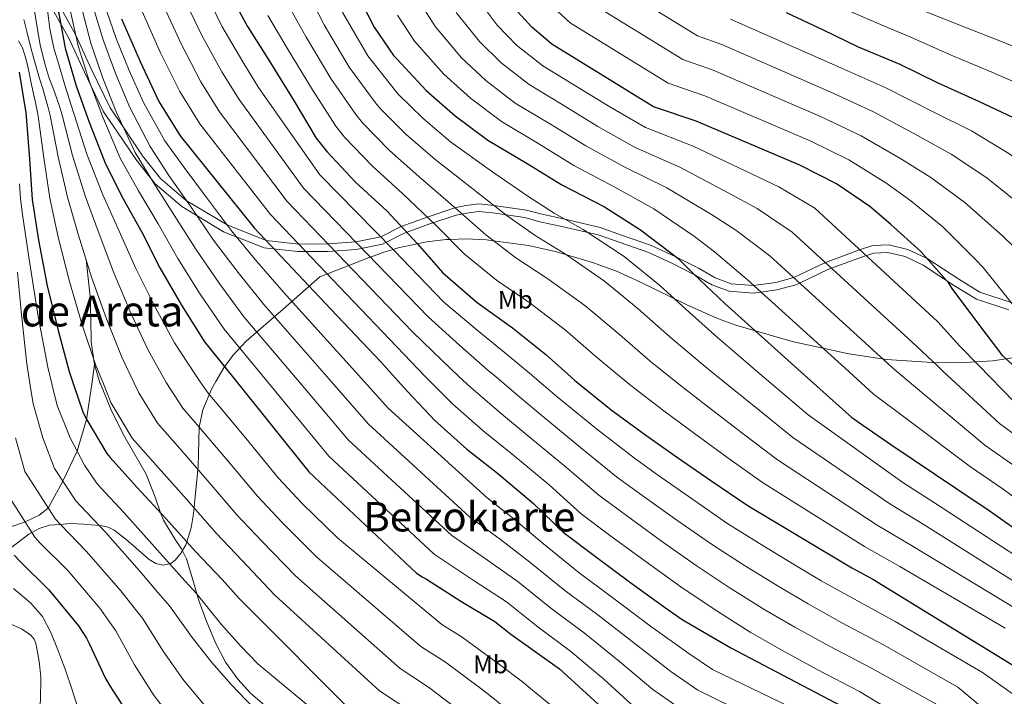
# Model space of a CAD drawing. Units: metres. Extents: x 641228 to 648136, y 4743762 to 4748532.
# Drawn here: x 645584 to 645969, y 4746044 to 4746309 of the extents above; entities that cross this region are included whole.
import ezdxf
from ezdxf.enums import TextEntityAlignment as Align

# ---------------------------------------------------------------- set-up
doc = ezdxf.new("R2010")
doc.units = ezdxf.units.M
doc.header["$MEASUREMENT"] = 0
doc.linetypes.add('DGN Style 3', pattern=[120.42786, 86.01989999999999, -34.40796])
for name, color, linetype, lineweight in [('Nivel 21', 7, 'Continuous', 0), ('Nivel 35', 7, 'Continuous', 0), ('Nivel 37', 7, 'Continuous', 0), ('Nivel 4', 7, 'Continuous', 0), ('Nivel 45', 7, 'Continuous', 0), ('Nivel 5', 7, 'Continuous', 0), ('Nivel 57', 7, 'Continuous', 0)]:
    doc.layers.add(name, color=color, linetype=linetype, lineweight=lineweight)
doc.styles.add('Style-Arial Narrow', font='txt')
doc.styles.add('Style-Times New Roman', font='txt')

msp = doc.modelspace()

# ---------------------------------------------------------------- linework, layer by layer
at = {"layer": 'Nivel 21', "color": 7, "linetype": 'DGN Style 3', "lineweight": 0, "extrusion": (-0.04310598802084694, -0.29191072589556, 0.9554737055010326), "elevation": -1412279.172980214, "flags": 128}
msp.add_lwpolyline([(-54654.24565684795, 4576621.424206544), (-54654.24565684795, 4576613.2568263)], dxfattribs=at)
at = {"layer": 'Nivel 21', "color": 7, "linetype": 'DGN Style 3', "lineweight": 0, "extrusion": (-0.7474631221016588, -0.322435072279147, 0.5808050492741796), "elevation": -2012291.023223458, "flags": 128}
msp.add_lwpolyline([(-4102268.481980819, 1437032.132246668), (-4102261.123148094, 1437030.510710079), (-4102260.56772033, 1437030.510710077)], dxfattribs=at)
at = {"layer": 'Nivel 21', "color": 7, "linetype": 'DGN Style 3', "lineweight": 0}
for points in [[(645598.2399999984, 4746315.76, 1075), (645605.4800000004, 4746302.83, 1080), (645611.5799999982, 4746289.43, 1083), (645618.9699999988, 4746274.199999999, 1083), (645624.1000000015, 4746266.790000001, 1085), (645631.6999999993, 4746255.43, 1087), (645638.7600000016, 4746246.51, 1087), (645648.7800000012, 4746238.01, 1090), (645664.7300000004, 4746228.369999999, 1095), (645680.0599999987, 4746222.310000001, 1100), (645692.7899999991, 4746220.91, 1105), (645704.2699999996, 4746220.949999999, 1110), (645715.120000001, 4746221.74, 1115), (645724.870000001, 4746223.75, 1120), (645732.8999999985, 4746227.800000001, 1125), (645742.9899999984, 4746231.48, 1130), (645753.8999999985, 4746235.1, 1135), (645758.1600000001, 4746235.949999999, 1137), (645763.1999999993, 4746236.68, 1137), (645769.1499999985, 4746236, 1140), (645781.870000001, 4746234.16, 1143), (645787.3599999994, 4746232.689999999, 1143), (645796.879999999, 4746230.609999999, 1145), (645810.7199999988, 4746227.439999999, 1147), (645819.4600000009, 4746224.290000001, 1147), (645830.4299999997, 4746220.51, 1147), (645840.0500000007, 4746216.109999999, 1150), (645849.3599999994, 4746211.369999999, 1153), (645855.6400000006, 4746207.699999999, 1153), (645861.9100000001, 4746205.390000001, 1153), (645870.7399999984, 4746204.73, 1155), (645879.4200000018, 4746205.91, 1157), (645886.3999999985, 4746207.77, 1160), (645898.8000000007, 4746213.710000001, 1165), (645912.1999999993, 4746218.699999999, 1170), (645917.3999999985, 4746220.300000001, 1173), (645923.5599999987, 4746220.609999999, 1173), (645931.0599999987, 4746218.82, 1173), (645938.5500000007, 4746215.25, 1175), (645950.9499999993, 4746207.18, 1177), (645959.2399999984, 4746202.130000001, 1177), (645971.5100000016, 4746198.02, 1180)], [(645609.620000001, 4746214.83, 1061.34), (645610.4200000018, 4746207.6, 1060.32), (645611.2199999988, 4746200.369999999, 1059.3), (645611.4800000004, 4746191.550000001, 1058.69), (645611.6000000015, 4746182.699999999, 1058.27), (645612.7199999988, 4746174.6, 1056.86), (645612.9400000013, 4746173.83, 1056.71)], [(645611.8000000007, 4746166.109999999, 1054.3), (645609.7600000016, 4746152.35, 1050), (645606.0799999982, 4746139.98, 1045), (645600.5599999987, 4746128.210000001, 1040), (645594.8099999987, 4746117.689999999, 1035), (645591.2199999988, 4746114.93, 1033), (645585.7199999988, 4746112.300000001, 1030), (645579.4800000004, 4746110.029999999, 1027)], [(645615.2100000009, 4746166.189999999, 1055.39), (645619.3399999999, 4746156.359999999, 1055.27), (645624.2699999996, 4746146.35, 1054.94), (645628.7199999988, 4746138.67, 1053.41), (645633.1000000015, 4746130.99, 1051.62), (645636.5599999987, 4746121.960000001, 1050.65), (645638.7399999984, 4746115.869999999, 1050), (645639.8200000003, 4746112.880000001, 1049.66), (645644.4699999988, 4746105.4, 1048.49), (645646.9400000013, 4746101.689999999, 1047.82), (645648.9100000001, 4746097.779999999, 1047.14), (645651.3299999982, 4746089.65, 1045.83), (645652.9100000001, 4746084.07, 1045), (645653.6499999985, 4746081.460000001, 1044.68), (645656.7800000012, 4746073.01, 1044.25), (645660.3000000007, 4746064.689999999, 1044.51), (645664.1600000001, 4746057.439999999, 1045.1), (645668.9400000013, 4746050.74, 1045.82), (645673.9400000013, 4746045.290000001, 1046.42), (645679.5599999987, 4746040.5, 1046.82)]]:
    msp.add_polyline3d(points, dxfattribs=at)
at = {"layer": 'Nivel 21', "color": 7, "linetype": 'Continuous', "lineweight": 0}
msp.add_polyline3d([(645595.6900000013, 4746314.24, 1071.21), (645599.6499999985, 4746307.16, 1075), (645602.879999999, 4746301.390000001, 1076.26), (645608.9200000018, 4746288.130000001, 1078.8), (645611.4400000013, 4746282.93, 1080), (645616.4200000018, 4746272.67, 1082.59), (645621.6700000018, 4746265.060000001, 1084.66), (645629.3000000007, 4746253.66, 1086.68), (645636.6000000015, 4746244.4, 1086.8), (645647.0399999991, 4746235.57, 1089.96), (645663.370000001, 4746225.689999999, 1095.1), (645679.2300000004, 4746219.41, 1100.28), (645692.4600000009, 4746217.949999999, 1105.42), (645704.1700000018, 4746217.99, 1110.48), (645715.2699999996, 4746218.790000001, 1115.54), (645725.5, 4746220.869999999, 1120.65), (645733.7199999988, 4746225, 1125.69), (645743.6700000018, 4746228.640000001, 1130.66), (645754.379999999, 4746232.189999999, 1135.62), (645758.5300000012, 4746233.029999999, 1137.59), (645763.1600000001, 4746233.68, 1137.5), (645768.6400000006, 4746233.07, 1140.36), (645781.2199999988, 4746231.24, 1143.33), (645786.620000001, 4746229.790000001, 1143.3), (645796.1799999997, 4746227.710000001, 1145.31), (645809.8599999994, 4746224.57, 1147.26), (645818.4600000009, 4746221.470000001, 1147.22), (645829.3000000007, 4746217.73, 1148.22), (645838.7199999988, 4746213.43, 1149.13), (645847.5700000003, 4746208.92, 1150), (645847.9100000001, 4746208.75, 1150.04), (645854.3500000015, 4746204.970000001, 1150.95), (645861.2199999988, 4746202.460000001, 1152.24), (645870.7100000009, 4746201.76, 1154.32), (645873.5899999999, 4746202.15, 1155), (645879.8099999987, 4746202.99, 1156.62), (645887.1700000018, 4746204.93, 1159.24), (645888.7100000009, 4746205.67, 1160), (645899.7100000009, 4746210.939999999, 1165.71), (645912.8599999994, 4746215.85, 1170.66), (645917.7300000004, 4746217.369999999, 1173.59), (645923.2800000012, 4746217.619999999, 1173.44), (645930.0399999991, 4746215.99, 1173.22), (645937.0700000003, 4746212.640000001, 1175.06), (645949.3500000015, 4746204.640000001, 1177.02), (645957.9499999993, 4746199.41, 1177.12), (645970.5300000012, 4746195.189999999, 1180.23)], dxfattribs=at)
at = {"layer": 'Nivel 35', "color": 92, "linetype": 'DGN Style 3', "lineweight": 0}
for points in [[(645986.2199999988, 4746178.41, 1177.76), (645964.3000000007, 4746175.310000001, 1172.72), (645953.3900000006, 4746174.560000001, 1170.13), (645942.5399999991, 4746174.439999999, 1167.46), (645922.7600000016, 4746175.800000001, 1162.06), (645907.9400000013, 4746177.970000001, 1157.7), (645885.7899999991, 4746182.810000001, 1151.18), (645863.7600000016, 4746189.23, 1145.31), (645856.5899999999, 4746191.810000001, 1143.76), (645844.3099999987, 4746197.24, 1141.81), (645826.1499999985, 4746206.130000001, 1139.7), (645817.0199999996, 4746210.25, 1138.58), (645807.7600000016, 4746213.74, 1137.12), (645793.6099999994, 4746217.869999999, 1134.43), (645782.6799999997, 4746220.32, 1132.14), (645768.9899999984, 4746222.210000001, 1135), (645766.2600000016, 4746222.59, 1135.34), (645758.25, 4746222.949999999, 1134.06), (645751.8999999985, 4746222.75, 1130), (645750.4800000004, 4746222.699999999, 1128.5), (645742.8099999987, 4746221.84, 1120.35), (645739.120000001, 4746221.050000001, 1125), (645731.6900000013, 4746219.460000001, 1121.51), (645729.6900000013, 4746218.84, 1120), (645726.0700000003, 4746217.720000001, 1117.97), (645720.879999999, 4746215.82, 1115), (645720.2699999996, 4746215.6, 1114.68), (645712.4100000001, 4746212.5, 1110), (645710.6700000018, 4746211.82, 1106.37), (645701.0700000003, 4746208.050000001, 1104.29), (645686.6700000018, 4746195.470000001, 1092.64), (645672.2699999996, 4746182.890000001, 1080.99), (645667, 4746177.359999999, 1077.08), (645663.4400000013, 4746172.460000001, 1074.67), (645660.4100000001, 4746167.15, 1073.2)], [(645660.4100000001, 4746167.15, 1072.49), (645658.8399999999, 4746164.4, 1071.36), (645655.3099999987, 4746156.08, 1067.74), (645653.8200000003, 4746149.32, 1064.06), (645653.5399999991, 4746139, 1061.53), (645653.4699999988, 4746133.810000001, 1060.26), (645653.370000001, 4746132.77, 1060), (645652.9400000013, 4746128.619999999, 1058.82), (645652.1000000015, 4746120.85, 1056.1), (645651.8200000003, 4746117.790000001, 1055), (645651.5300000012, 4746114.640000001, 1053.88), (645650.7699999996, 4746109.970000001, 1052.15), (645648.9699999988, 4746104.49, 1050), (645648.5700000003, 4746103.279999999, 1049.49), (645646.7899999991, 4746100.18, 1047.83), (645644.4299999997, 4746097.33, 1046.06), (645642.8099999987, 4746096.050000001, 1045.2), (645642.2800000012, 4746095.92, 1045), (645639.6799999997, 4746095.290000001, 1044.17), (645636.8500000015, 4746096.050000001, 1043.5), (645634.3200000003, 4746097.540000001, 1043.01), (645625.1700000018, 4746105.540000001, 1041.9), (645620.5199999996, 4746109.060000001, 1041.27), (645618.1999999993, 4746110.189999999, 1040.83), (645615.8900000006, 4746110.710000001, 1040.31), (645614.7399999984, 4746110.810000001, 1040), (645608.75, 4746111.34, 1038.25), (645603.3599999994, 4746111.66, 1036.49), (645599.5, 4746111.300000001, 1035), (645595.2699999996, 4746110.92, 1033.22), (645591.2399999984, 4746109.630000001, 1031.42), (645588.3999999985, 4746108.130000001, 1030), (645587.2199999988, 4746107.51, 1029.4), (645579.9899999984, 4746101.970000001, 1025.29)], [(645574.3999999985, 4746074.83, 1015.03), (645584.3399999999, 4746070.5, 1015.48), (645588.0199999996, 4746067.91, 1015.66), (645589.2300000004, 4746066.460000001, 1015.74), (645589.8999999985, 4746064.880000001, 1015.81), (645591.2699999996, 4746057.720000001, 1016.11), (645591.9499999993, 4746051.67, 1016.37), (645591.8000000007, 4746042.300000001, 1016.75), (645590.9600000009, 4746037.790000001, 1016.94), (645589.4499999993, 4746033.59, 1016.16), (645583.3599999994, 4746021.689999999, 1014.37)]]:
    msp.add_polyline3d(points, dxfattribs=at)
at = {"layer": 'Nivel 4', "color": 30, "linetype": 'Continuous', "lineweight": 30, "flags": 128}
for points, elevation in [([(645665.5399999991, 4746319.24), (645672.7100000009, 4746306.029999999), (645681.1000000015, 4746292.869999999), (645690.9800000004, 4746276.84), (645699.5599999987, 4746262.380000001), (645703.7199999988, 4746257.130000001), (645715.0500000007, 4746245.1), (645727.3299999982, 4746233.83), (645739.1099999994, 4746221.07), (645749.1600000001, 4746209.710000001), (645762.5599999987, 4746198.09), (645776.4499999993, 4746188.140000001), (645789.4100000001, 4746177.74), (645798, 4746170.08)], 1125), ([(645714.7899999991, 4746320.619999999), (645722.3099999987, 4746305.77), (645729.8999999985, 4746294.699999999), (645731.1099999994, 4746293.35), (645742.5700000003, 4746280.91), (645753.9600000009, 4746271.02), (645766.6900000013, 4746261.550000001), (645782.1499999985, 4746252.390000001), (645795.6799999997, 4746244.040000001), (645812.3599999994, 4746235.43), (645826.5, 4746226.540000001), (645841.0599999987, 4746215.34), (645847.0399999991, 4746209.42), (645859.4299999997, 4746197.710000001), (645888.0100000016, 4746171.99)], 1150), ([(645971.9200000018, 4746173.779999999), (645968.2600000016, 4746177.26), (645958.8200000003, 4746189.640000001), (645948.4499999993, 4746203.560000001), (645947.0399999991, 4746205.640000001), (645936.129999999, 4746217.99), (645924.2300000004, 4746228.65), (645916.1600000001, 4746235.65), (645903.1099999994, 4746244.42), (645888.8399999999, 4746251.779999999), (645848.2300000004, 4746268.939999999), (645832.3299999982, 4746274.279999999), (645831.5599999987, 4746274.540000001), (645791.8500000015, 4746299.02), (645784.0100000016, 4746305.699999999), (645774.2800000012, 4746316.33)], 1175), ([(645598.379999999, 4746313.869999999), (645601.4800000004, 4746297.51), (645605.7399999984, 4746282.800000001), (645610.8599999994, 4746268.59), (645617.1600000001, 4746252.27), (645624.1400000006, 4746238.640000001), (645631.5, 4746225.290000001), (645638.5, 4746211.66), (645646.8900000006, 4746197.07), (645655.879999999, 4746182.73), (645658.120000001, 4746179.98), (645668.2800000012, 4746167.32)], 1075), ([(646063.7199999988, 4746175.73), (646057.4100000001, 4746184.359999999), (646049.9499999993, 4746198.439999999), (646044.6999999993, 4746207.17), (646034.5599999987, 4746219.720000001), (646025.9499999993, 4746229.32), (646013.9499999993, 4746239.779999999), (646001.6000000015, 4746250.529999999), (645987.0100000016, 4746260.9), (645972.4200000018, 4746270.279999999), (645958.8500000015, 4746276.710000001), (645942.629999999, 4746283.939999999), (645928.0399999991, 4746291.109999999), (645911.8099999987, 4746297.890000001), (645898.120000001, 4746304.609999999), (645883.5300000012, 4746311.369999999)], 1200), ([(645623.5, 4746308.939999999), (645630.7300000004, 4746292.27), (645638.0899999999, 4746276.65), (645646.4400000013, 4746263.18), (645675.370000001, 4746227.26), (645705.3999999985, 4746195.49), (645724.9600000009, 4746174.890000001), (645730.5199999996, 4746168.640000001)], 1100), ([(645583.370000001, 4746288.140000001), (645586.0599999987, 4746272.24), (645586.120000001, 4746270.76), (645587.5300000012, 4746254.119999999), (645588.5500000007, 4746238.380000001), (645590.9499999993, 4746222.48), (645594.4100000001, 4746204.619999999), (645598.629999999, 4746187.09), (645602.9800000004, 4746171.050000001), (645604.6999999993, 4746165.960000001)], 1050), ([(645798, 4746170.08), (645800.7100000009, 4746167.66), (645815.0100000016, 4746156.140000001), (645828.5199999996, 4746146.189999999), (645840.9600000009, 4746137.390000001), (645853.9899999984, 4746128.43), (645868.1600000001, 4746118.83), (645909.0899999999, 4746094.310000001), (645917.379999999, 4746089.82), (645973.4200000018, 4746055.470000001)], 1125), ([(645888.0100000016, 4746171.99), (645909.0899999999, 4746153.029999999), (645909.9200000018, 4746152.59), (645911.75, 4746151.24), (645924.8000000007, 4746142.25), (645949.7899999991, 4746125.390000001), (645962.8500000015, 4746116.779999999), (645976.1600000001, 4746107.310000001)], 1150), ([(645604.6999999993, 4746165.960000001), (645608.2899999991, 4746155.310000001), (645609.5100000016, 4746152.779999999), (645617.6700000018, 4746139.050000001), (645619.0799999982, 4746137.49), (645629.5100000016, 4746125.869999999), (645640.8000000007, 4746113.65), (645652.3900000006, 4746100.65), (645662.7899999991, 4746089.68), (645669.4699999988, 4746082.310000001), (645716.1499999985, 4746035.540000001)], 1050), ([(645668.2800000012, 4746167.32), (645696.7699999996, 4746131.790000001), (645738.879999999, 4746092.27), (645741.0300000012, 4746090.73), (645742.7199999988, 4746089.869999999), (645756.2300000004, 4746081.199999999), (645769.4400000013, 4746073.33), (645775.7100000009, 4746068.310000001), (645794.7699999996, 4746054.810000001), (645815.8500000015, 4746035.57)], 1075), ([(645730.5199999996, 4746168.640000001), (645735.3999999985, 4746163.15), (645745.9600000009, 4746151.85), (645758.5599999987, 4746140.68), (645770.5, 4746131.34), (645784.6099999994, 4746119.439999999), (645796.2600000016, 4746108.24), (645808.870000001, 4746098.699999999), (645822.6600000001, 4746088.49), (645836.2199999988, 4746078.640000001), (645842.7800000012, 4746074.09), (645861.8500000015, 4746063.07), (645917.8500000015, 4746033.57)], 1100), ([(645581.5100000016, 4746099.279999999), (645583.8399999999, 4746096.75), (645595.0399999991, 4746085.74), (645606.6900000013, 4746071.66), (645609.7600000016, 4746066.83), (645610.7600000016, 4746064.720000001), (645617.2199999988, 4746051.060000001), (645618.9400000013, 4746048.09), (645635.8399999999, 4746021.939999999)], 1025)]:
    msp.add_lwpolyline(points, dxfattribs=dict(at, elevation=elevation))
at = {"layer": 'Nivel 5', "color": 30, "linetype": 'Continuous', "lineweight": 0, "flags": 128}
for points, elevation in [([(645704.2199999988, 4746399.619999999), (645697.9400000013, 4746386.33), (645695.5, 4746379.810000001), (645693.4699999988, 4746367.34), (645693.6700000018, 4746357.960000001), (645696.3000000007, 4746344.689999999), (645700.1499999985, 4746333.77), (645704.3900000006, 4746323.199999999), (645709.9699999988, 4746311.279999999), (645719.75, 4746294.58), (645730.6400000006, 4746280.810000001), (645731.8099999987, 4746279.4), (645741.4400000013, 4746269.949999999), (645752.1799999997, 4746260.939999999), (645769.120000001, 4746248.75), (645782.75, 4746239.41), (645792.7600000016, 4746232.939999999), (645804, 4746226.58), (645820.1099999994, 4746215.99), (645833.9200000018, 4746204.880000001), (645845.5799999982, 4746194.09), (645856.6400000006, 4746184.35), (645867.5599999987, 4746175.01), (645871.5, 4746171.640000001)], 1145), ([(646033.2399999984, 4746175.09), (646022.5199999996, 4746188.98), (646011.0399999991, 4746200.130000001), (646005.4600000009, 4746205.609999999), (645995.2699999996, 4746216.790000001), (645984.6099999994, 4746228.029999999), (645978.5399999991, 4746233.460000001), (645961.9100000001, 4746246.790000001), (645948.0399999991, 4746256.050000001), (645934.8000000007, 4746263.4), (645917.6400000006, 4746272.609999999), (645900.879999999, 4746280.300000001), (645858.3099999987, 4746298.92), (645848.7100000009, 4746302.359999999), (645813.3399999999, 4746324.210000001)], 1190), ([(645655.7600000016, 4746320.460000001), (645662.75, 4746306.16), (645670.9100000001, 4746292.119999999), (645677.1000000015, 4746282.18), (645701.0599999987, 4746247.960000001), (645729.8900000006, 4746218.640000001), (645749.5399999991, 4746198.23), (645762.5199999996, 4746187.24), (645773.9400000013, 4746178.01), (645783.8399999999, 4746169.779999999)], 1120), ([(645696.4699999988, 4746318.91), (645702.75, 4746306.68), (645712.5599999987, 4746290.15), (645722.870000001, 4746276.199999999), (645724.7899999991, 4746273.83), (645734.8399999999, 4746263.73), (645745.9699999988, 4746254.16), (645761.620000001, 4746241.83), (645774.3500000015, 4746231.99), (645785.2100000009, 4746224.23), (645797.1099999994, 4746216.970000001), (645812.4299999997, 4746206.43), (645825.620000001, 4746195.57), (645837.9400000013, 4746184.6), (645849.6099999994, 4746174.810000001), (645853.9499999993, 4746171.27)], 1140), ([(645593.9699999988, 4746316.720000001), (645595.4200000018, 4746305.1), (645597, 4746297.57), (645599.1700000018, 4746290.189999999), (645601.4699999988, 4746282.710000001), (645603.7699999996, 4746275.23), (645604.9899999984, 4746271.58), (645609.9299999997, 4746256.02), (645616.1999999993, 4746240.18), (645622.0399999991, 4746227.17), (645629.120000001, 4746211.34), (645636.5700000003, 4746196.220000001), (645644.1499999985, 4746182.23), (645652.120000001, 4746170.1), (645654.2899999991, 4746167.02)], 1070), ([(645616.6000000015, 4746315.18), (645621.4200000018, 4746301.300000001), (645626.4800000004, 4746288.790000001), (645632.0799999982, 4746276.23), (645640.4200000018, 4746261.25), (645647.9699999988, 4746250.83), (645656.6799999997, 4746239.18), (645666.4699999988, 4746226.040000001), (645676.4499999993, 4746214.050000001), (645686.8099999987, 4746202.130000001), (645717.3099999987, 4746168.359999999)], 1095), ([(645647.6999999993, 4746317.58), (645654.75, 4746302.68), (645662.6999999993, 4746288.25), (645669.4299999997, 4746277.43), (645694.6400000006, 4746242.779999999), (645723.7699999996, 4746212.85), (645743.3900000006, 4746192.390000001), (645755.7399999984, 4746181.220000001), (645766.9400000013, 4746171.470000001), (645769.3000000007, 4746169.470000001)], 1115), ([(645958.6999999993, 4746173.5), (645951.4400000013, 4746180.93), (645942.7800000012, 4746190.49), (645894.620000001, 4746234.91), (645880.5399999991, 4746243.279999999), (645867.3599999994, 4746249.529999999), (645847.0100000016, 4746259.140000001), (645828.3900000006, 4746266.49), (645814.5, 4746274.529999999), (645800.3999999985, 4746283.220000001), (645788.3099999987, 4746290.6), (645778.0199999996, 4746298.74), (645770.4200000018, 4746306.529999999), (645762.5899999999, 4746317.09)], 1170), ([(646015.75, 4746174.710000001), (646013.4400000013, 4746177.4), (646000.4800000004, 4746189), (645993.0599999987, 4746196.16), (645983.120000001, 4746207.74), (645972.5500000007, 4746219.869999999), (645968.0399999991, 4746224.189999999), (645953.3200000003, 4746237.189999999), (645940.1000000015, 4746246.91), (645928.5899999999, 4746254.15), (645912.8000000007, 4746263.210000001), (645896.870000001, 4746270.800000001), (645854.9499999993, 4746288.93), (645842.9899999984, 4746293.09), (645806.1799999997, 4746315.810000001)], 1185), ([(645589.2100000009, 4746313.810000001), (645590.3000000007, 4746306.41), (645591.620000001, 4746298.859999999), (645593.4100000001, 4746291.4), (645595.0899999999, 4746286.210000001), (645596.9299999997, 4746281.07), (645598.129999999, 4746277.77), (645599.3399999999, 4746274.48), (645600.2699999996, 4746271.380000001), (645604.3299999982, 4746255.550000001), (645609.2899999991, 4746239.73), (645614.2699999996, 4746225.99), (645620.4400000013, 4746209.66), (645627.0899999999, 4746193.939999999), (645633.8599999994, 4746179.43), (645640.9800000004, 4746166.74)], 1065), ([(645602.9299999997, 4746314.189999999), (645606.4600000009, 4746298.460000001), (645610.9200000018, 4746284.290000001), (645616.1600000001, 4746270.5), (645622.9800000004, 4746254.51), (645630.1000000015, 4746241.689999999), (645637.7899999991, 4746228.76), (645645.5, 4746215.25), (645654.2800000012, 4746201.310000001), (645663.6099999994, 4746187.58), (645680.1400000006, 4746167.57)], 1080), ([(645607.4899999984, 4746314.52), (645611.4499999993, 4746299.41), (645616.1099999994, 4746285.790000001), (645621.4699999988, 4746272.41), (645628.7899999991, 4746256.76), (645636.0500000007, 4746244.73), (645644.0899999999, 4746232.24), (645652.4899999984, 4746218.85), (645661.6700000018, 4746205.560000001), (645671.3399999999, 4746192.43), (645692.2600000016, 4746167.83)], 1085), ([(645612.0399999991, 4746314.85), (645616.4299999997, 4746300.35), (645621.2899999991, 4746287.290000001), (645626.7699999996, 4746274.32), (645634.6099999994, 4746259.01), (645642.0100000016, 4746247.779999999), (645650.379999999, 4746235.710000001), (645659.4800000004, 4746222.439999999), (645669.0599999987, 4746209.810000001), (645679.0799999982, 4746197.279999999), (645704.6400000006, 4746168.09)], 1090), ([(645631.5599999987, 4746311.82), (645638.7399999984, 4746295.74), (645646.2899999991, 4746280.52), (645654.1000000015, 4746267.93), (645681.7899999991, 4746232.439999999), (645711.5300000012, 4746201.279999999), (645731.1099999994, 4746180.720000001), (645742.1799999997, 4746169.17), (645742.4499999993, 4746168.9)], 1105), ([(645639.629999999, 4746314.699999999), (645646.7399999984, 4746299.210000001), (645654.5, 4746284.390000001), (645661.7699999996, 4746272.68), (645688.2199999988, 4746237.609999999), (645717.6499999985, 4746207.060000001), (645737.25, 4746186.560000001), (645748.9600000009, 4746175.189999999), (645755.3999999985, 4746169.17)], 1110), ([(645688.5500000007, 4746314.609999999), (645695.5300000012, 4746302.08), (645705.370000001, 4746285.710000001), (645715.1000000015, 4746271.59), (645717.7600000016, 4746268.26), (645728.2399999984, 4746257.52), (645739.7600000016, 4746247.390000001), (645754.120000001, 4746234.91), (645765.9499999993, 4746224.560000001), (645777.6600000001, 4746215.52), (645790.2300000004, 4746207.359999999), (645804.7600000016, 4746196.859999999), (645817.3200000003, 4746186.27), (645830.2899999991, 4746175.109999999), (645835.5799999982, 4746170.880000001)], 1135), ([(645740.4400000013, 4746314.949999999), (645746.2399999984, 4746305.890000001), (645756.4899999984, 4746293.720000001), (645765.9899999984, 4746284.880000001), (645777.5, 4746276.07), (645791.2800000012, 4746267.810000001), (645805.0899999999, 4746259.290000001), (645820.379999999, 4746250.960000001), (645836.75, 4746242.84), (645854.2100000009, 4746232.43)], 1160), ([(645942.7800000012, 4746173.16), (645934.3599999994, 4746181.130000001), (645885.8200000003, 4746225.609999999), (645872.1700000018, 4746234.810000001), (645860.7899999991, 4746240.98), (645841.879999999, 4746250.99), (645824.379999999, 4746258.73), (645809.8000000007, 4746266.91), (645795.8399999999, 4746275.51), (645782.8999999985, 4746283.34), (645772.0100000016, 4746291.810000001), (645763.4499999993, 4746300.130000001), (645754.4200000018, 4746311.49)], 1165), ([(645994.2399999984, 4746174.25), (645989.9200000018, 4746177.859999999), (645980.6600000001, 4746186.710000001), (645970.9699999988, 4746198.689999999), (645960.5, 4746211.720000001), (645957.5399999991, 4746214.91), (645944.7199999988, 4746227.59), (645932.1600000001, 4746237.779999999), (645922.379999999, 4746244.9), (645907.9499999993, 4746253.82), (645892.8500000015, 4746261.290000001), (645851.5899999999, 4746278.93), (645837.2800000012, 4746283.810000001), (645799.0100000016, 4746307.41), (645792.4100000001, 4746313.4)], 1180), ([(646088.6000000015, 4746176.26), (646080.9600000009, 4746184.199999999), (646074.3200000003, 4746193.310000001), (646067.5799999982, 4746209.029999999), (646061.5500000007, 4746220.790000001), (646050.2899999991, 4746233.82), (646038.7800000012, 4746244.029999999), (646025.9600000009, 4746253.57), (646010.9200000018, 4746263.640000001), (645994.7699999996, 4746272.970000001), (645977.9899999984, 4746282.029999999), (645963.9400000013, 4746288.130000001), (645947.9800000004, 4746294.84), (645932.4499999993, 4746301.67), (645920.3599999994, 4746306.800000001), (645908.2699999996, 4746311.93)], 1205), ([(646112.3999999985, 4746176.77), (646105.3200000003, 4746185.16), (646104.4299999997, 4746186.02), (646096.2199999988, 4746195.369999999), (646091.2399999984, 4746202.27), (646085.1999999993, 4746219.609999999), (646078.3999999985, 4746234.42), (646066.0100000016, 4746247.91), (646051.6000000015, 4746258.73), (646037.9699999988, 4746267.369999999), (646020.2300000004, 4746276.75), (646002.5300000012, 4746285.050000001), (645983.5700000003, 4746293.790000001), (645969.0300000012, 4746299.550000001), (645953.3299999982, 4746305.73), (645936.870000001, 4746312.23)], 1210), ([(645585.3099999987, 4746308.73), (645586.3999999985, 4746304.07), (645588.1700000018, 4746297.140000001), (645590.0100000016, 4746290.220000001), (645591.4299999997, 4746285.710000001), (645592.8299999982, 4746281.189999999), (645593.870000001, 4746277.460000001), (645594.9100000001, 4746273.73), (645595.5500000007, 4746271.17), (645598.7300000004, 4746255.07), (645602.379999999, 4746239.279999999), (645606.5, 4746224.82), (645611.7699999996, 4746207.98), (645617.6000000015, 4746191.65), (645623.5700000003, 4746176.640000001), (645628.4100000001, 4746166.470000001)], 1060), ([(645680.629999999, 4746310.32), (645688.3200000003, 4746297.48), (645698.1799999997, 4746281.279999999), (645707.3299999982, 4746266.99), (645710.7399999984, 4746262.699999999), (645721.6400000006, 4746251.310000001), (645733.5500000007, 4746240.609999999), (645746.6099999994, 4746227.99), (645757.5500000007, 4746217.130000001), (645770.1099999994, 4746206.800000001), (645783.3399999999, 4746197.75), (645797.0899999999, 4746187.300000001), (645809.0100000016, 4746176.960000001), (645816.8099999987, 4746170.48)], 1130), ([(645731.379999999, 4746310.359999999), (645738.0700000003, 4746300.290000001), (645749.5300000012, 4746287.310000001), (645759.9800000004, 4746277.949999999), (645772.1000000015, 4746268.810000001), (645786.7100000009, 4746260.1), (645800.3900000006, 4746251.66), (645816.370000001, 4746243.199999999), (645831.629999999, 4746234.689999999), (645847.6400000006, 4746223.890000001), (645855.4200000018, 4746217.880000001), (645868.2300000004, 4746207.01), (645906.4800000004, 4746172.390000001)], 1155), ([(646048.2199999988, 4746175.4), (646043.5599999987, 4746183.439999999), (646031.6099999994, 4746200.560000001), (646021.6000000015, 4746211.27), (646017.8599999994, 4746215.060000001), (646007.4200000018, 4746225.84), (645996.6600000001, 4746236.189999999), (645989.0300000012, 4746242.73), (645970.5, 4746256.390000001), (645955.9800000004, 4746265.18), (645941.0100000016, 4746272.65), (645922.4899999984, 4746282.01), (645904.8999999985, 4746289.810000001), (645861.6600000001, 4746308.92)], 1195), ([(645583.120000001, 4746300.33), (645584.7699999996, 4746297.640000001), (645586.0599999987, 4746293.439999999), (645587.0700000003, 4746289.189999999), (645588.0300000012, 4746284.42), (645589.0199999996, 4746279.66), (645589.75, 4746276.32), (645590.4800000004, 4746272.98), (645590.8399999999, 4746270.970000001), (645593.129999999, 4746254.6), (645595.4600000009, 4746238.83), (645598.7199999988, 4746223.65), (645603.0899999999, 4746206.300000001), (645608.120000001, 4746189.369999999), (645613.2699999996, 4746173.85), (645616.3500000015, 4746166.210000001)], 1055), ([(645583.5599999987, 4746244.42), (645583.9699999988, 4746238.640000001), (645584.7699999996, 4746232.43), (645587.1400000006, 4746215.73), (645588.2300000004, 4746209.09), (645590.9100000001, 4746192.529999999), (645594.6900000013, 4746172.73), (645596.3500000015, 4746165.790000001)], 1045), ([(645854.2100000009, 4746232.43), (645863.7899999991, 4746226.35), (645877.0199999996, 4746216.310000001), (645924.8200000003, 4746172.779999999)], 1160), ([(645582.7600000016, 4746209.91), (645584.3399999999, 4746193.18), (645586.4800000004, 4746174.07), (645587.7600000016, 4746165.6)], 1040), ([(645924.8200000003, 4746172.779999999), (645925.9400000013, 4746171.76), (645938.120000001, 4746161.59), (645961.2100000009, 4746142.310000001), (645973.7800000012, 4746133.359999999)], 1160), ([(645942.7800000012, 4746173.16), (645944.7800000012, 4746171.26), (645966.9200000018, 4746150.77), (645979.25, 4746141.65)], 1165), ([(645958.6999999993, 4746173.5), (645972.629999999, 4746159.23)], 1170), ([(645742.4499999993, 4746168.9), (645752.9499999993, 4746158.390000001), (645764.9499999993, 4746147.9), (645776.3299999982, 4746138.790000001), (645790.7600000016, 4746126.73), (645803.2100000009, 4746115.470000001), (645814.9200000018, 4746106.699999999), (645828.6900000013, 4746096.640000001), (645842.2399999984, 4746086.92), (645855.2699999996, 4746078.109999999), (645869.3299999982, 4746069.16), (645881.7399999984, 4746062.040000001), (645895.6000000015, 4746054.59), (645912.129999999, 4746045.98), (645938.7399999984, 4746029.790000001)], 1105), ([(645755.3999999985, 4746169.17), (645759.9499999993, 4746164.93), (645771.3399999999, 4746155.109999999), (645782.1600000001, 4746146.24), (645796.9100000001, 4746134.01), (645810.1700000018, 4746122.699999999), (645820.9699999988, 4746114.699999999), (645834.7199999988, 4746104.790000001), (645848.2600000016, 4746095.210000001), (645861.1999999993, 4746086.67), (645875.129999999, 4746077.93), (645886.8900000006, 4746071.119999999), (645900.4400000013, 4746063.720000001), (645916.8000000007, 4746055.08), (645942.6799999997, 4746040.76)], 1110), ([(645769.3000000007, 4746169.470000001), (645777.7399999984, 4746162.33), (645788, 4746153.689999999), (645803.0599999987, 4746141.300000001), (645817.120000001, 4746129.939999999), (645827.0199999996, 4746122.689999999), (645840.75, 4746112.939999999), (645854.2800000012, 4746103.5), (645867.129999999, 4746095.220000001), (645880.9400000013, 4746086.689999999), (645892.0500000007, 4746080.189999999), (645905.2899999991, 4746072.85), (645921.4699999988, 4746064.18), (645950.6499999985, 4746047.57), (645964.8500000015, 4746035.77)], 1115), ([(645783.8399999999, 4746169.779999999), (645784.120000001, 4746169.540000001), (645793.8299999982, 4746161.140000001), (645809.2100000009, 4746148.59), (645824.0799999982, 4746137.17), (645833.0599999987, 4746130.689999999), (645846.7800000012, 4746121.09), (645860.3000000007, 4746111.779999999), (645873.0599999987, 4746103.779999999), (645886.7399999984, 4746095.449999999), (645897.2100000009, 4746089.26), (645910.129999999, 4746081.99), (645926.1499999985, 4746073.279999999), (645960.25, 4746053.369999999), (645981.25, 4746038.57)], 1120), ([(645816.8099999987, 4746170.48), (645822.6499999985, 4746165.630000001), (645835.5500000007, 4746155.73), (645847.6099999994, 4746146.790000001), (645860.2899999991, 4746137.59), (645874.1400000006, 4746127.65), (645914.0799999982, 4746102.65), (645927.9800000004, 4746094.800000001), (645969.1700000018, 4746070.720000001)], 1130), ([(645835.5799999982, 4746170.880000001), (645842.5799999982, 4746165.27), (645854.2600000016, 4746156.199999999), (645866.6000000015, 4746146.75), (645880.120000001, 4746136.48), (645919.0799999982, 4746110.99), (645932.4800000004, 4746103.09), (645973.4200000018, 4746078.26)], 1135), ([(645853.9499999993, 4746171.27), (645860.9100000001, 4746165.6), (645872.8999999985, 4746155.92), (645886.1000000015, 4746145.310000001), (645924.0700000003, 4746119.33), (645936.9800000004, 4746111.380000001), (645977.6600000001, 4746085.800000001)], 1140), ([(645871.5, 4746171.640000001), (645879.1999999993, 4746165.08), (645892.0700000003, 4746154.130000001), (645929.0599999987, 4746127.67), (645941.4699999988, 4746119.67), (645981.9100000001, 4746093.34)], 1145), ([(645906.4800000004, 4746172.390000001), (645917.5100000016, 4746162.4), (645931.4600000009, 4746151.92), (645955.5, 4746133.85), (645968.3200000003, 4746125.07), (645981.7300000004, 4746115.130000001)], 1155), ([(645678.0599999987, 4746036.460000001), (645666.3099999987, 4746048.73), (645658.75, 4746057.290000001), (645651.0599999987, 4746067.07), (645642.1700000018, 4746079.48), (645637.7199999988, 4746084.609999999), (645631.3999999985, 4746092.1), (645617.1700000018, 4746108.25), (645607.3900000006, 4746118.51), (645605.629999999, 4746120.449999999), (645597.3000000007, 4746133.199999999), (645592.6499999985, 4746145.16), (645588.8399999999, 4746158.470000001), (645587.7600000016, 4746165.6)], 1040), ([(645727.3399999999, 4746014.800000001), (645676.8200000003, 4746056.699999999), (645669.9899999984, 4746063.83), (645662.3399999999, 4746072.4), (645652.6499999985, 4746084.390000001), (645647.0399999991, 4746090.529999999), (645639.629999999, 4746098.91), (645624.5399999991, 4746115.76), (645615.2399999984, 4746125.76), (645613.6700000018, 4746127.5), (645609, 4746134.43), (645603.3599999994, 4746145.140000001), (645598.2699999996, 4746157.76), (645596.3500000015, 4746165.790000001)], 1045), ([(645749.6799999997, 4746028.02), (645737, 4746037.84), (645724.3999999985, 4746046.210000001), (645683.25, 4746083.68), (645670.6400000006, 4746097.109999999), (645660.4800000004, 4746107.869999999), (645648.8999999985, 4746121.130000001), (645637.879999999, 4746133.390000001), (645627.5899999999, 4746144.949999999), (645619.25, 4746159.01), (645616.3500000015, 4746166.210000001)], 1055), ([(645743.5700000003, 4746047.630000001), (645732.5, 4746054.869999999), (645691.4800000004, 4746091.15), (645678.4800000004, 4746104.550000001), (645668.5599999987, 4746115.08), (645657, 4746128.619999999), (645646.25, 4746140.91), (645637.5199999996, 4746150.85), (645630.2100000009, 4746162.699999999), (645628.4100000001, 4746166.470000001)], 1060), ([(645745.6799999997, 4745938.890000001), (645756.3999999985, 4745953.48), (645765.8399999999, 4745964.119999999), (645786.6900000013, 4745982.66), (645790.879999999, 4745987.35), (645797.9400000013, 4745996.49), (645802.3200000003, 4746005.779999999), (645803.4100000001, 4746010), (645802.5799999982, 4746014.84), (645799.0100000016, 4746019.550000001), (645780.0100000016, 4746033.43), (645770.6999999993, 4746041.92), (645764.4899999984, 4746046.73), (645750.129999999, 4746057.42), (645740.6099999994, 4746063.52), (645699.7199999988, 4746098.619999999), (645686.3299999982, 4746111.99), (645676.6499999985, 4746122.290000001), (645665.1099999994, 4746136.1), (645654.620000001, 4746148.42), (645647.4400000013, 4746156.75), (645641.1700000018, 4746166.4), (645640.9800000004, 4746166.74)], 1065), ([(645806.5599999987, 4745986.92), (645816.0700000003, 4745999.9), (645819.7100000009, 4746006.460000001), (645819.4800000004, 4746011.449999999), (645816.2399999984, 4746017.380000001), (645808.370000001, 4746026.689999999), (645779.8200000003, 4746050.07), (645771.8999999985, 4746056.08), (645756.6999999993, 4746067.210000001), (645748.7199999988, 4746072.18), (645707.9499999993, 4746106.09), (645694.1799999997, 4746119.42), (645684.7399999984, 4746129.5), (645673.2100000009, 4746143.59), (645663, 4746155.939999999), (645657.3599999994, 4746162.65), (645654.2899999991, 4746167.02)], 1070), ([(645824.2699999996, 4746039.68), (645812.1700000018, 4746050.74), (645799.2199999988, 4746061.630000001), (645785.8399999999, 4746071.59), (645774.0399999991, 4746081.040000001), (645761.4100000001, 4746089.26), (645745.7699999996, 4746099.609999999), (645704.5399999991, 4746138.02), (645680.1400000006, 4746167.57)], 1080), ([(645843.2300000004, 4746038.41), (645831.3000000007, 4746046.699999999), (645818.25, 4746057.67), (645804.5300000012, 4746068.76), (645791.379999999, 4746078.529999999), (645778.6400000006, 4746088.76), (645766.5899999999, 4746097.33), (645752.6600000001, 4746106.949999999), (645712.3000000007, 4746144.25), (645692.2600000016, 4746167.83)], 1085), ([(645881.8500000015, 4746030.26), (645848.9100000001, 4746046.460000001), (645838.3200000003, 4746053.73), (645824.3399999999, 4746064.59), (645809.8299999982, 4746075.890000001), (645796.9299999997, 4746085.470000001), (645783.2399999984, 4746096.48), (645771.7699999996, 4746105.4), (645759.5399999991, 4746114.279999999), (645720.0700000003, 4746150.470000001), (645704.6400000006, 4746168.09)], 1090), ([(645888.9400000013, 4746038), (645854.5899999999, 4746054.51), (645845.3500000015, 4746060.75), (645830.4200000018, 4746071.51), (645815.129999999, 4746083.01), (645802.4699999988, 4746092.4), (645787.8299999982, 4746104.199999999), (645776.9499999993, 4746113.460000001), (645766.4299999997, 4746121.619999999), (645727.8299999982, 4746156.699999999), (645717.3099999987, 4746168.359999999)], 1095), ([(645655.8000000007, 4746040.76), (645647.5100000016, 4746050.74), (645639.7800000012, 4746061.73), (645631.6999999993, 4746074.560000001), (645628.3999999985, 4746078.68), (645623.1600000001, 4746085.290000001), (645609.8000000007, 4746100.75), (645599.5399999991, 4746111.26), (645597.5899999999, 4746113.390000001), (645585.5899999999, 4746131.960000001), (645581.9400000013, 4746145.189999999)], 1035), ([(645573.8900000006, 4746130.720000001), (645589.5500000007, 4746106.33), (645591.6900000013, 4746104), (645602.4200000018, 4746093.25), (645614.9299999997, 4746078.48), (645619.0799999982, 4746072.76), (645621.2300000004, 4746069.640000001), (645628.5, 4746056.390000001), (645636.2699999996, 4746044.189999999), (645645.2899999991, 4746032.790000001), (645686.3000000007, 4745994.710000001), (645684.0700000003, 4745983.880000001), (645674.0300000012, 4745957.75), (645663.5199999996, 4745936.890000001), (645651.3299999982, 4745917.699999999), (645649.3000000007, 4745913.060000001), (645647.9100000001, 4745890.439999999), (645648.8999999985, 4745875.949999999), (645657.870000001, 4745814.23), (645659.0700000003, 4745794.970000001), (645658.620000001, 4745770.939999999), (645659.4200000018, 4745766.609999999), (645668.0899999999, 4745746.26)], 1030), ([(645581.1999999993, 4746086.24), (645587.8299999982, 4746080.65), (645592.4899999984, 4746075.27), (645595.8599999994, 4746068.970000001), (645598.8200000003, 4746061.640000001), (645601.5, 4746054.220000001), (645603.9699999988, 4746046.93), (645606.3299999982, 4746039.6)], 1020), ([(645758.8999999985, 4745743.550000001), (645756.8099999987, 4745755.220000001), (645756.0199999996, 4745772.41), (645754.4400000013, 4745782.66), (645737.6499999985, 4745822.630000001), (645721.379999999, 4745851.199999999), (645716.5599999987, 4745861.939999999), (645714.2100000009, 4745870.93), (645713.9499999993, 4745889.529999999), (645718.0500000007, 4745910.49), (645727.620000001, 4745928.92), (645738.3999999985, 4745945.32), (645752.0899999999, 4745963.75), (645773.5599999987, 4745987.77), (645782.9600000009, 4746000.99), (645785.2699999996, 4746006.640000001), (645785.0799999982, 4746011.65), (645761.5899999999, 4746033.76), (645757.0899999999, 4746037.380000001), (645743.5700000003, 4746047.630000001)], 1060)]:
    msp.add_lwpolyline(points, dxfattribs=dict(at, elevation=elevation))
at = {"layer": 'Nivel 57', "color": 92, "linetype": 'DGN Style 3', "lineweight": 0}
for points in [[(645579.9899999984, 4746101.970000001, 1025.29), (645587.2199999988, 4746107.51, 1029.4), (645588.3999999985, 4746108.130000001, 1030), (645591.2399999984, 4746109.630000001, 1031.42), (645595.2699999996, 4746110.92, 1033.22), (645599.5, 4746111.300000001, 1035), (645603.3599999994, 4746111.66, 1036.49), (645608.75, 4746111.34, 1038.25), (645614.7399999984, 4746110.810000001, 1040), (645615.8900000006, 4746110.710000001, 1040.31), (645618.1999999993, 4746110.189999999, 1040.83), (645620.5199999996, 4746109.060000001, 1041.27), (645625.1700000018, 4746105.540000001, 1041.9), (645634.3200000003, 4746097.540000001, 1043.01), (645636.8500000015, 4746096.050000001, 1043.5), (645639.6799999997, 4746095.290000001, 1044.17), (645642.2800000012, 4746095.92, 1045), (645642.8099999987, 4746096.050000001, 1045.2), (645644.4299999997, 4746097.33, 1046.06), (645646.7899999991, 4746100.18, 1047.83), (645648.5700000003, 4746103.279999999, 1049.49), (645648.9699999988, 4746104.49, 1050), (645650.7699999996, 4746109.970000001, 1052.15), (645651.5300000012, 4746114.640000001, 1053.88), (645651.8200000003, 4746117.790000001, 1055), (645652.1000000015, 4746120.85, 1056.1), (645652.9400000013, 4746128.619999999, 1058.82), (645653.370000001, 4746132.77, 1060), (645653.4699999988, 4746133.810000001, 1060.26), (645653.5399999991, 4746139, 1061.53), (645653.8200000003, 4746149.32, 1064.06), (645655.3099999987, 4746156.08, 1067.74), (645658.8399999999, 4746164.4, 1071.36), (645660.4100000001, 4746167.15, 1072.49), (645660.4100000001, 4746167.15, 1073.2), (645663.4400000013, 4746172.460000001, 1074.67), (645667, 4746177.359999999, 1077.08), (645672.2699999996, 4746182.890000001, 1080.99), (645686.6700000018, 4746195.470000001, 1092.64), (645701.0700000003, 4746208.050000001, 1104.29), (645710.6700000018, 4746211.82, 1106.37), (645712.4100000001, 4746212.5, 1110), (645720.2699999996, 4746215.6, 1114.68), (645720.879999999, 4746215.82, 1115), (645726.0700000003, 4746217.720000001, 1117.97), (645729.6900000013, 4746218.84, 1120), (645731.6900000013, 4746219.460000001, 1121.51), (645739.120000001, 4746221.050000001, 1125), (645742.8099999987, 4746221.84, 1120.35), (645750.4800000004, 4746222.699999999, 1128.5), (645751.8999999985, 4746222.75, 1130), (645758.25, 4746222.949999999, 1134.06), (645766.2600000016, 4746222.59, 1135.34), (645768.9899999984, 4746222.210000001, 1135), (645782.6799999997, 4746220.32, 1132.14), (645793.6099999994, 4746217.869999999, 1134.43), (645807.7600000016, 4746213.74, 1137.12), (645817.0199999996, 4746210.25, 1138.58), (645826.1499999985, 4746206.130000001, 1139.7), (645844.3099999987, 4746197.24, 1141.81), (645856.5899999999, 4746191.810000001, 1143.76), (645863.7600000016, 4746189.23, 1145.31), (645885.7899999991, 4746182.810000001, 1151.18), (645907.9400000013, 4746177.970000001, 1157.7), (645922.7600000016, 4746175.800000001, 1162.06), (645942.5399999991, 4746174.439999999, 1167.46), (645953.3900000006, 4746174.560000001, 1170.13), (645964.3000000007, 4746175.310000001, 1172.72), (645986.2199999988, 4746178.41, 1177.76)], [(645583.3599999994, 4746021.689999999, 1014.37), (645589.4499999993, 4746033.59, 1016.16), (645590.9600000009, 4746037.790000001, 1016.94), (645591.8000000007, 4746042.300000001, 1016.75), (645591.9499999993, 4746051.67, 1016.37), (645591.2699999996, 4746057.720000001, 1016.11), (645589.8999999985, 4746064.880000001, 1015.81), (645589.2300000004, 4746066.460000001, 1015.74), (645588.0199999996, 4746067.91, 1015.66), (645584.3399999999, 4746070.5, 1015.48), (645574.3999999985, 4746074.83, 1015.03)]]:
    msp.add_polyline3d(points, dxfattribs=at)

# ---------------------------------------------------------------- texts
at = {"layer": 'Nivel 37', "color": 92, "linetype": 'Continuous', "lineweight": 0, "style": 'Style-Arial Narrow'}
msp.add_text('Mb', height=6.99996, rotation=1.126747239483822, dxfattribs=at).set_placement((645777.4949825369, 4746199.14342176, 1129.09), align=Align.MIDDLE_CENTER)
msp.add_text('Mb', height=6.99996, dxfattribs=at).set_placement((645767.794830583, 4746056.559979999, 1069.13), align=Align.MIDDLE_CENTER)
at = {"layer": 'Nivel 45', "color": 7, "linetype": 'Continuous', "lineweight": 0, "style": 'Style-Times New Roman'}
for s, height, p in [('Portillo de Areta', 12, (645585.7859863266, 4746194.710000001, 1016.88)), ('Belzokiarte', 11.49996, (645759.5412659161, 4746114.279979998, 1090))]:
    msp.add_text(s, height=height, dxfattribs=at).set_placement(p, align=Align.MIDDLE_CENTER)

doc.saveas('drawing.dxf')
